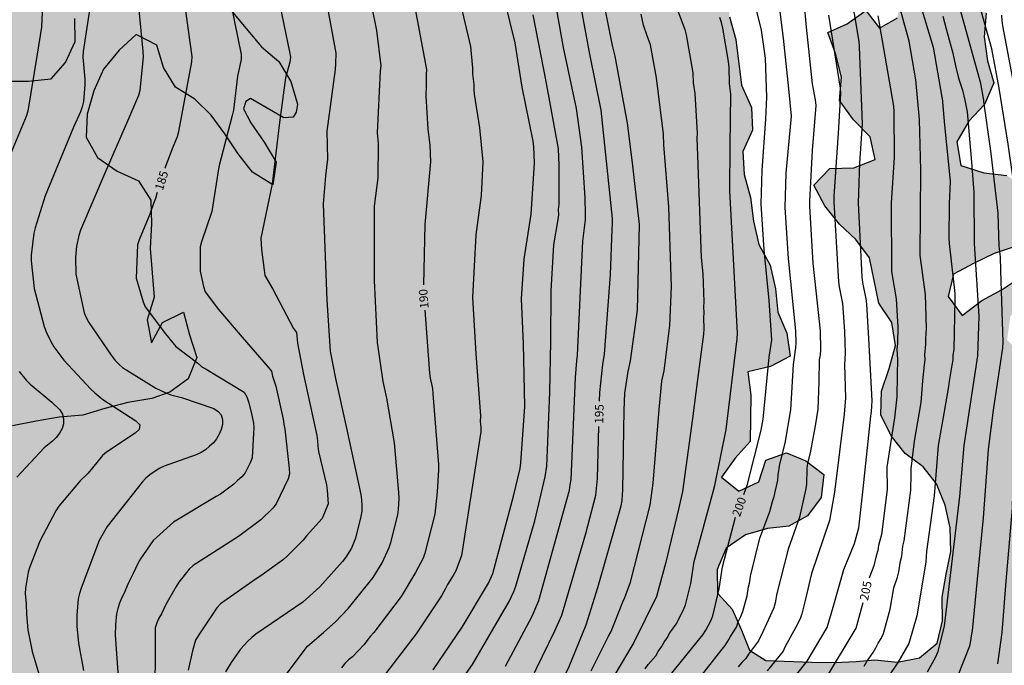
# Model space of a CAD drawing. Units: millimetres. Extents: x 587644 to 587995, y 4794289 to 4794541.
# Drawn here: x 587857 to 587943, y 4794320 to 4794377 of the extents above; entities that cross this region are included whole.
import ezdxf

# ---------------------------------------------------------------- set-up
doc = ezdxf.new("R2010")
doc.units = ezdxf.units.MM
for name, color, linetype in [('020104', 34, 'Continuous'), ('020307', 24, 'Continuous'), ('100106', 63, 'Continuous'), ('990504', 63, 'Continuous')]:
    doc.layers.add(name, color=color, linetype=linetype)
doc.layers.add('020105', color=24, linetype='Continuous', lineweight=30)
doc.styles.add('ARIALI', font='ARIALI.TTF', dxfattribs={"height": 1})

msp = doc.modelspace()

# ---------------------------------------------------------------- hatches: boundary and pattern name
at = {"layer": '990504'}
h = msp.add_hatch(color=256, dxfattribs=at)
h.paths.add_polyline_path([(587886.416, 4794471.349), (587884.641, 4794472.357), (587884.148, 4794474.281), (587884.1, 4794476.3), (587883.224, 4794478.116), (587882.918, 4794480.109), (587882.148, 4794482.047), (587880.92, 4794483.705), (587879.597, 4794485.2), (587878.157, 4794486.532), (587877.044, 4794488.322), (587876.096, 4794490.109), (587874.364, 4794491.219), (587873.01, 4794492.724), (587872.268, 4794494.57), (587871.662, 4794496.475), (587870.271, 4794502.532), (587868.926, 4794503.986), (587867.414, 4794505.309), (587865.766, 4794506.49), (587863.873, 4794506.017), (587862.266, 4794507.136), (587860.426, 4794507.918), (587859.909, 4794505.981), (587859.444, 4794504.022), (587858.998, 4794502.629), (587858.396, 4794501.084), (587857.988, 4794499.475), (587857.987, 4794497.683), (587857.465, 4794495.993), (587856.905, 4794494.561), (587856.306, 4794492.635), (587855.841, 4794490.698), (587855.202, 4794488.793), (587854.444, 4794487.189), (587854.264, 4794483.249), (587853.665, 4794481.323), (587853.848, 4794479.322), (587853.073, 4794477.317), (587851.771, 4794475.825), (587850.887, 4794474.069), (587851.1, 4794472.058), (587850.001, 4794470.367), (587848.502, 4794469.434), (587846.672, 4794468.961), (587844.755, 4794469.477), (587844.752, 4794467.469), (587846.493, 4794466.286), (587848.277, 4794465.258), (587848.748, 4794463.252), (587849.137, 4794461.28), (587849.114, 4794459.283), (587848.637, 4794457.262), (587847.855, 4794455.432), (587847.276, 4794453.496), (587847.149, 4794451.459), (587846.559, 4794449.42), (587845.92, 4794447.557), (587845.629, 4794445.564), (587844.918, 4794443.692), (587844.523, 4794441.629), (587844.53, 4794439.579), (587844.248, 4794437.504), (587844.049, 4794435.51), (587843.347, 4794433.555), (587842.819, 4794431.597), (587841.761, 4794429.896), (587840.663, 4794428.298), (587839.718, 4794426.615), (587839.714, 4794424.515), (587839.907, 4794422.524), (587839.707, 4794420.437), (587839.988, 4794416.324), (587840.015, 4794414.254), (587839.969, 4794412.154), (587839.834, 4794410.262), (587839.307, 4794408.335), (587838.586, 4794406.463), (587838.037, 4794404.454), (587838.065, 4794402.414), (587837.949, 4794400.439), (587837.544, 4794398.388), (587837.047, 4794396.388), (587836.222, 4794394.487), (587836.589, 4794392.442), (587836.606, 4794390.372), (587836.303, 4794388.297), (587835.3, 4794384.329), (587835.028, 4794382.295), (587835.014, 4794380.236), (587834.621, 4794378.255), (587834.144, 4794376.245), (587833.423, 4794374.383), (587832.518, 4794372.596), (587831.642, 4794370.737), (587831.227, 4794368.768), (587831.038, 4794366.743), (587831.014, 4794364.704), (587830.918, 4794362.647), (587829.739, 4794358.702), (587829.582, 4794356.686), (587829.023, 4794354.698), (587827.933, 4794352.946), (587827.222, 4794351.063), (587826.889, 4794349.03), (587827.515, 4794347.073), (587828.049, 4794345.149), (587826.058, 4794344.904), (587825.501, 4794343.05), (587825.429, 4794341.187), (587825.046, 4794339.268), (587825.014, 4794337.344), (587824.11, 4794335.661), (587822.546, 4794335.069), (587822.73, 4794333.171), (587822.523, 4794331.28), (587822.386, 4794329.233), (587822.056, 4794327.406), (587821.513, 4794325.696), (587821.009, 4794323.913), (587820.668, 4794322.024), (587820.031, 4794320.253), (587819.368, 4794318.781), (587818.148, 4794315.466), (587817.931, 4794313.544), (587817.589, 4794311.604), (587817.189, 4794309.85), (587816.705, 4794308.026), (587816.384, 4794306.075), (587816.177, 4794304.142), (587814.916, 4794302.65), (587815.13, 4794300.762), (587815.513, 4794299.067), (587815.003, 4794297.51), (587814.65, 4794295.498), (587814.536, 4794293.605), (587814.488, 4794291.979), (587814.802, 4794290.105), (587936.486, 4794290.102), (587936.71, 4794290.166), (587936.826, 4794290.102), (587939.361, 4794290.102), (587939.888, 4794290.566), (587939.407, 4794292.592), (587937.715, 4794293.589), (587936.484, 4794295.102), (587938.22, 4794296.093), (587939.41, 4794297.679), (587938.991, 4794299.653), (587940.558, 4794301.006), (587942.218, 4794299.897), (587943.28, 4794298.16), (587943.269, 4794296.317), (587944.19, 4794294.736), (587946.071, 4794294.509), (587948.082, 4794294.722), (587949.701, 4794293.665), (587950.137, 4794295.686), (587949.934, 4794297.718), (587950.585, 4794299.674), (587948.626, 4794299.532), (587946.803, 4794298.893), (587944.976, 4794299.233), (587944.462, 4794301.115), (587944.972, 4794305.102), (587944.075, 4794306.878), (587942.585, 4794308.242), (587943.542, 4794310.048), (587944.836, 4794311.674), (587946.23, 4794313.154), (587947.533, 4794311.639), (587947.2, 4794309.616), (587946.641, 4794307.628), (587946.217, 4794305.637), (587946.534, 4794303.706), (587948.339, 4794304.479), (587949.66, 4794305.909), (587951.521, 4794305.702), (587952.428, 4794303.926), (587954.835, 4794300.756), (587956.786, 4794300.445), (587958.414, 4794301.735), (587958.541, 4794303.793), (587958.401, 4794305.803), (587958.212, 4794309.862), (587958.328, 4794311.858), (587958.183, 4794316.092), (587958.032, 4794318.175), (587958.036, 4794320.213), (587957.628, 4794322.3), (587956.682, 4794324.19), (587956.323, 4794326.153), (587956.204, 4794330.067), (587954.818, 4794331.532), (587952.993, 4794330.78), (587951.65, 4794329.3), (587949.726, 4794328.745), (587948.578, 4794330.288), (587947.816, 4794332.124), (587948.302, 4794334.123), (587950.263, 4794333.771), (587952.02, 4794334.74), (587952.895, 4794336.569), (587954.208, 4794338.133), (587954.99, 4794339.932), (587954.818, 4794341.932), (587953.725, 4794343.67), (587952.035, 4794347.22), (587951.492, 4794349.216), (587950.911, 4794350.801), (587948.923, 4794350.742), (587945.93, 4794348.507), (587944.467, 4794347.255), (587943.102, 4794348.719), (587943.384, 4794350.795), (587944.808, 4794352.222), (587944.338, 4794354.217), (587942.682, 4794353.103), (587940.884, 4794352.134), (587939.194, 4794350.844), (587937.976, 4794352.482), (587938.441, 4794354.44), (587940.228, 4794355.399), (587941.983, 4794356.233), (587943.898, 4794356.881), (587945.495, 4794358.11), (587945.787, 4794360.175), (587944.756, 4794361.922), (587943.076, 4794363.052), (587941.061, 4794363.271), (587939.054, 4794363.913), (587938.718, 4794365.978), (587939.757, 4794367.793), (587941.141, 4794369.222), (587941.945, 4794371.113), (587941.401, 4794373.048), (587941.106, 4794375.122), (587941.276, 4794377.199), (587941.599, 4794379.243), (587942.074, 4794381.202), (587940.774, 4794382.851), (587938.859, 4794383.49), (587938.749, 4794385.5), (587939.134, 4794387.604), (587938.217, 4794389.391), (587936.705, 4794390.704), (587934.677, 4794390.748), (587932.932, 4794389.851), (587931.996, 4794388.075), (587934.187, 4794382.416), (587934.194, 4794380.397), (587933.789, 4794378.386), (587933.546, 4794376.773), (587931.976, 4794375.873), (587930.777, 4794377.438), (587929.161, 4794376.26), (587927.47, 4794375.506), (587928.15, 4794373.672), (587928.661, 4794371.604), (587928.482, 4794369.569), (587929.7, 4794367.901), (587931.158, 4794366.414), (587931.598, 4794364.44), (587929.743, 4794363.71), (587927.651, 4794363.642), (587926.258, 4794362.193), (587927.226, 4794360.385), (587928.496, 4794358.809), (587929.915, 4794357.457), (587931.103, 4794355.872), (587931.932, 4794351.904), (587933.047, 4794350.217), (587933.384, 4794348.234), (587932.814, 4794346.215), (587932.143, 4794344.229), (587932.088, 4794342.181), (587932.994, 4794340.343), (587934.224, 4794338.819), (587935.78, 4794337.64), (587936.96, 4794336.178), (587937.7, 4794334.292), (587938.151, 4794332.328), (587938.189, 4794330.268), (587937.785, 4794328.287), (587937.442, 4794326.295), (587937.479, 4794324.235), (587936.993, 4794322.288), (587935.468, 4794320.996), (587933.537, 4794320.606), (587931.584, 4794320.835), (587929.955, 4794320.677), (587928.069, 4794320.595), (587926.092, 4794320.608), (587922.079, 4794320.768), (587920.642, 4794321.667), (587919.941, 4794323.419), (587919.147, 4794325.235), (587917.864, 4794326.646), (587917.836, 4794328.706), (587918.629, 4794330.546), (587920.286, 4794331.713), (587922.231, 4794332.267), (587924.078, 4794332.462), (587925.689, 4794333.382), (587926.89, 4794334.978), (587927.14, 4794336.971), (587925.554, 4794338.182), (587923.877, 4794338.88), (587922.084, 4794338.22), (587921.466, 4794336.336), (587919.712, 4794335.522), (587918.219, 4794336.742), (587919.4, 4794338.399), (587920.711, 4794339.85), (587920.759, 4794343.885), (587920.494, 4794345.918), (587922.469, 4794346.389), (587924.193, 4794347.287), (587923.908, 4794349.3), (587923.105, 4794351.136), (587922.903, 4794353.168), (587922.464, 4794355.214), (587921.475, 4794357.033), (587920.984, 4794359.059), (587920.731, 4794361.133), (587920.178, 4794363.14), (587920.078, 4794365.149), (587920.922, 4794367.009), (587920.832, 4794368.977), (587919.959, 4794370.918), (587919.47, 4794374.91), (587918.905, 4794376.865), (587918.878, 4794378.925), (587918.963, 4794380.911), (587919.183, 4794382.987), (587921.076, 4794382.842), (587922.641, 4794381.611), (587923.893, 4794380.149), (587925.354, 4794378.888), (587926.924, 4794379.758), (587928.313, 4794380.929), (587930.284, 4794381.194), (587931.646, 4794382.561), (587930.646, 4794384.318), (587929.072, 4794385.653), (587927.23, 4794386.301), (587925.225, 4794386.49), (587925.012, 4794388.532), (587924.376, 4794390.509), (587923.552, 4794392.336), (587923.717, 4794394.197), (587924.846, 4794395.774), (587926.663, 4794396.062), (587928.208, 4794394.893), (587930.087, 4794394.563), (587931.861, 4794395.367), (587932.47, 4794397.282), (587930.914, 4794398.4), (587929.528, 4794399.896), (587928.216, 4794401.452), (587927.381, 4794403.277), (587926.757, 4794405.286), (587926.822, 4794407.292), (587925.676, 4794408.928), (587923.746, 4794409.311), (587921.706, 4794409.201), (587920.56, 4794410.888), (587920.81, 4794412.892), (587920.566, 4794414.914), (587919.494, 4794416.652), (587918.774, 4794418.579), (587917.472, 4794420.146), (587915.622, 4794420.949), (587913.858, 4794421.967), (587912.007, 4794422.75), (587911.733, 4794424.773), (587912.055, 4794426.786), (587912.316, 4794428.861), (587911.005, 4794430.407), (587908.932, 4794433.892), (587907.182, 4794437.577), (587905.91, 4794439.122), (587904.326, 4794440.415), (587903, 4794441.828), (587901.105, 4794442.405), (587900.104, 4794444.121), (587901.051, 4794445.928), (587900.414, 4794447.833), (587899.384, 4794449.642), (587898.477, 4794451.428), (587897.634, 4794453.337), (587896.426, 4794455.015), (587894.8, 4794456.186), (587893.14, 4794457.305), (587890.098, 4794462.566), (587889.255, 4794464.475), (587888.223, 4794466.181), (587887.97, 4794470.067)])
h.paths.add_polyline_path([(587881.004, 4794396.264), (587879.689, 4794400.076), (587881.486, 4794399.474), (587883.298, 4794395.924), (587884.914, 4794394.929), (587886.936, 4794394.499), (587888.907, 4794393.879), (587891.012, 4794393.59), (587892.213, 4794395.234), (587891.786, 4794397.191), (587889.882, 4794398.064), (587887.878, 4794397.701), (587885.993, 4794396.83), (587885.263, 4794398.697), (587885.722, 4794400.512), (587887.674, 4794400.638), (587889.646, 4794400.081), (587891.644, 4794400.079), (587895.273, 4794401.842), (587897.23, 4794402.237), (587899.186, 4794402.537), (587899.788, 4794400.624), (587898.855, 4794398.912), (587899.331, 4794397.048), (587899.44, 4794395.048), (587898.774, 4794393.125), (587897.511, 4794391.608), (587895.647, 4794392.004), (587893.984, 4794393.095), (587892.224, 4794392.126), (587893.61, 4794390.66), (587895.124, 4794389.223), (587895.01, 4794387.132), (587893.204, 4794388.193), (587891.833, 4794389.659), (587890.041, 4794390.562), (587888.083, 4794391.07), (587886.139, 4794390.516), (587884.356, 4794390.086), (587882.814, 4794388.891), (587883.163, 4794387.046), (587882.342, 4794386.299), (587881.184, 4794387.238), (587879.229, 4794386.954), (587878.894, 4794384.914), (587878.274, 4794382.974), (587876.37, 4794382.879), (587874.365, 4794383.325), (587872.357, 4794382.756), (587871.265, 4794381.015), (587871.644, 4794378.994), (587873.434, 4794378.029), (587875.454, 4794377.456), (587878.128, 4794374.271), (587879.629, 4794372.993), (587880.677, 4794371.247), (587881.262, 4794369.255), (587881.14, 4794368.559), (587880.863, 4794368.12), (587880.053, 4794368.07), (587877.164, 4794369.769), (587876.763, 4794369.506), (587876.562, 4794368.859), (587877.176, 4794367.644), (587878.352, 4794365.943), (587879.401, 4794364.213), (587879.098, 4794362.22), (587877.341, 4794363.344), (587876.083, 4794364.919), (587874.908, 4794366.683), (587873.73, 4794368.304), (587872.295, 4794369.692), (587870.616, 4794370.751), (587869.582, 4794372.45), (587868.982, 4794374.41), (587867.19, 4794375.344), (587865.708, 4794373.958), (587864.348, 4794372.316), (587863.507, 4794370.411), (587862.934, 4794368.391), (587862.837, 4794366.395), (587863.821, 4794364.618), (587865.529, 4794363.416), (587867.402, 4794362.576), (587868.484, 4794360.892), (587868.528, 4794358.846), (587868.413, 4794356.676), (587868.769, 4794352.436), (587868.15, 4794350.464), (587868.528, 4794348.46), (587869.493, 4794350.22), (587871.332, 4794351.14), (587871.854, 4794349.149), (587872.487, 4794347.188), (587871.726, 4794345.314), (587870.136, 4794344.152), (587868.557, 4794343.591), (587866.474, 4794343.246), (587864.467, 4794342.726), (587862.555, 4794342.139), (587860.491, 4794341.984), (587858.471, 4794341.637), (587856.402, 4794341.212), (587854.281, 4794341.438), (587852.143, 4794341.601), (587850.054, 4794341.842), (587848.297, 4794342.934), (587846.638, 4794344.183), (587844.561, 4794344.202), (587842.577, 4794344.109), (587840.534, 4794344.238), (587840.219, 4794346.226), (587841.827, 4794347.562), (587843.668, 4794348.61), (587843.845, 4794350.636), (587843.197, 4794352.63), (587842.213, 4794354.47), (587841.452, 4794356.354), (587842.149, 4794358.229), (587842.247, 4794360.288), (587841.391, 4794362.173), (587839.812, 4794363.516), (587840.558, 4794365.438), (587842.62, 4794365.482), (587844.528, 4794364.848), (587846.513, 4794365.036), (587848.044, 4794366.453), (587850.028, 4794366.594), (587851.887, 4794365.897), (587853.845, 4794365.389), (587855.093, 4794366.969), (587853.593, 4794368.326), (587851.644, 4794368.422), (587849.9, 4794369.356), (587849.346, 4794371.268), (587849.653, 4794372.595), (587850.149, 4794373.807), (587851.186, 4794374.186), (587851.506, 4794373.404), (587852.108, 4794371.475), (587853.902, 4794370.652), (587855.783, 4794371.255), (587857.781, 4794371.269), (587859.798, 4794371.457), (587861.028, 4794372.895), (587861.867, 4794374.72), (587861.853, 4794376.718), (587860.66, 4794378.34), (587859.29, 4794379.853), (587859.371, 4794381.866), (587861.148, 4794382.85), (587862.728, 4794381.571), (587864.194, 4794380.135), (587864.859, 4794378.19), (587866.65, 4794377.177), (587866.906, 4794379.233), (587866.925, 4794381.262), (587867.59, 4794383.138), (587865.912, 4794384.229), (587864.75, 4794385.818), (587866.512, 4794386.882), (587868.025, 4794388.236), (587866.638, 4794389.671), (587864.637, 4794389.483), (587862.536, 4794389.042), (587860.4, 4794389.285), (587860.893, 4794391.242), (587862.443, 4794391.946), (587864.333, 4794392.184), (587866.231, 4794391.866), (587868.093, 4794391.343), (587869.807, 4794392.329), (587871.736, 4794392.979), (587871.401, 4794390.955), (587870.949, 4794389.567), (587870.937, 4794388.822), (587871.502, 4794388.479), (587873.472, 4794388.716), (587875.436, 4794389.507), (587875.779, 4794390.136), (587876.209, 4794392.111), (587876.544, 4794392.248), (587877.98, 4794393.698), (587879.211, 4794395.231)], flags=0)
msp.add_hatch(color=256, dxfattribs=at).paths.add_polyline_path([(587881.004, 4794396.264), (587879.689, 4794400.076), (587881.486, 4794399.474), (587883.298, 4794395.924), (587884.914, 4794394.929), (587886.936, 4794394.499), (587888.907, 4794393.879), (587891.012, 4794393.59), (587892.213, 4794395.234), (587891.786, 4794397.191), (587889.882, 4794398.064), (587887.878, 4794397.701), (587885.993, 4794396.83), (587885.263, 4794398.697), (587885.722, 4794400.512), (587887.674, 4794400.638), (587889.646, 4794400.081), (587891.644, 4794400.079), (587895.273, 4794401.842), (587897.23, 4794402.237), (587899.186, 4794402.537), (587899.788, 4794400.624), (587898.855, 4794398.912), (587899.331, 4794397.048), (587899.44, 4794395.048), (587898.774, 4794393.125), (587897.511, 4794391.608), (587895.647, 4794392.004), (587893.984, 4794393.095), (587892.224, 4794392.126), (587893.61, 4794390.66), (587895.124, 4794389.223), (587895.01, 4794387.132), (587893.204, 4794388.193), (587891.833, 4794389.659), (587890.041, 4794390.562), (587888.083, 4794391.07), (587886.139, 4794390.516), (587884.356, 4794390.086), (587882.814, 4794388.891), (587883.163, 4794387.046), (587882.342, 4794386.299), (587881.184, 4794387.238), (587879.229, 4794386.954), (587878.894, 4794384.914), (587878.274, 4794382.974), (587876.37, 4794382.879), (587874.365, 4794383.325), (587872.357, 4794382.756), (587871.265, 4794381.015), (587871.644, 4794378.994), (587873.434, 4794378.029), (587875.454, 4794377.456), (587878.128, 4794374.271), (587879.629, 4794372.993), (587880.677, 4794371.247), (587881.262, 4794369.255), (587881.14, 4794368.559), (587880.863, 4794368.12), (587880.053, 4794368.07), (587877.164, 4794369.769), (587876.763, 4794369.506), (587876.562, 4794368.859), (587877.176, 4794367.644), (587878.352, 4794365.943), (587879.401, 4794364.213), (587879.098, 4794362.22), (587877.341, 4794363.344), (587876.083, 4794364.919), (587874.908, 4794366.683), (587873.73, 4794368.304), (587872.295, 4794369.692), (587870.616, 4794370.751), (587869.582, 4794372.45), (587868.982, 4794374.41), (587867.19, 4794375.344), (587865.708, 4794373.958), (587864.348, 4794372.316), (587863.507, 4794370.411), (587862.934, 4794368.391), (587862.837, 4794366.395), (587863.821, 4794364.618), (587865.529, 4794363.416), (587867.402, 4794362.576), (587868.484, 4794360.892), (587868.528, 4794358.846), (587868.413, 4794356.676), (587868.769, 4794352.436), (587868.15, 4794350.464), (587868.528, 4794348.46), (587869.493, 4794350.22), (587871.332, 4794351.14), (587871.854, 4794349.149), (587872.487, 4794347.188), (587871.726, 4794345.314), (587870.136, 4794344.152), (587868.557, 4794343.591), (587866.474, 4794343.246), (587864.467, 4794342.726), (587862.555, 4794342.139), (587860.491, 4794341.984), (587858.471, 4794341.637), (587856.402, 4794341.212), (587854.281, 4794341.438), (587852.143, 4794341.601), (587850.054, 4794341.842), (587848.297, 4794342.934), (587846.638, 4794344.183), (587844.561, 4794344.202), (587842.577, 4794344.109), (587840.534, 4794344.238), (587840.219, 4794346.226), (587841.827, 4794347.562), (587843.668, 4794348.61), (587843.845, 4794350.636), (587843.197, 4794352.63), (587842.213, 4794354.47), (587841.452, 4794356.354), (587842.149, 4794358.229), (587842.247, 4794360.288), (587841.391, 4794362.173), (587839.812, 4794363.516), (587840.558, 4794365.438), (587842.62, 4794365.482), (587844.528, 4794364.848), (587846.513, 4794365.036), (587848.044, 4794366.453), (587850.028, 4794366.594), (587851.887, 4794365.897), (587853.845, 4794365.389), (587855.093, 4794366.969), (587853.593, 4794368.326), (587851.644, 4794368.422), (587849.9, 4794369.356), (587849.346, 4794371.268), (587849.653, 4794372.595), (587850.149, 4794373.807), (587851.186, 4794374.186), (587851.506, 4794373.404), (587852.108, 4794371.475), (587853.902, 4794370.652), (587855.783, 4794371.255), (587857.781, 4794371.269), (587859.798, 4794371.457), (587861.028, 4794372.895), (587861.867, 4794374.72), (587861.853, 4794376.718), (587860.66, 4794378.34), (587859.29, 4794379.853), (587859.371, 4794381.866), (587861.148, 4794382.85), (587862.728, 4794381.571), (587864.194, 4794380.135), (587864.859, 4794378.19), (587866.65, 4794377.177), (587866.906, 4794379.233), (587866.925, 4794381.262), (587867.59, 4794383.138), (587865.912, 4794384.229), (587864.75, 4794385.818), (587866.512, 4794386.882), (587868.025, 4794388.236), (587866.638, 4794389.671), (587864.637, 4794389.483), (587862.536, 4794389.042), (587860.4, 4794389.285), (587860.893, 4794391.242), (587862.443, 4794391.946), (587864.333, 4794392.184), (587866.231, 4794391.866), (587868.093, 4794391.343), (587869.807, 4794392.329), (587871.736, 4794392.979), (587871.401, 4794390.955), (587870.949, 4794389.567), (587870.937, 4794388.822), (587871.502, 4794388.479), (587873.472, 4794388.716), (587875.436, 4794389.507), (587875.779, 4794390.136), (587876.209, 4794392.111), (587876.544, 4794392.248), (587877.98, 4794393.698), (587879.211, 4794395.231)])

# ---------------------------------------------------------------- linework, layer by layer
at = {"layer": '020104', "flags": 128}
for points, elevation in [([(587857.024, 4794387.849), (587857.442, 4794386.515), (587857.61, 4794385.646), (587857.749, 4794384.711), (587857.993, 4794383.789), (587859.033, 4794377.914), (587858.947, 4794375.981), (587858.569, 4794373.633), (587857.742, 4794368.642), (587857.604, 4794368.19), (587856.018, 4794364.336)], 182), ([(587894.631, 4794381.574), (587896.339, 4794374.296), (587896.513, 4794372.398), (587896.519, 4794371.916), (587896.628, 4794370.986), (587896.622, 4794370.562), (587896.665, 4794370.129), (587897.129, 4794367.203), (587897.407, 4794364.237), (587897.259, 4794361.305), (587896.785, 4794357.866), (587896.505, 4794352.397), (587896.807, 4794347.489), (587897.193, 4794342.084), (587897.184, 4794341.609), (587897.227, 4794341.141), (587897.221, 4794340.683), (587895.554, 4794329.919), (587895.053, 4794328.588), (587894.832, 4794328.171), (587894.336, 4794327.377), (587894.136, 4794326.973), (587893.801, 4794326.396), (587891.606, 4794323.099), (587886.64, 4794316.613)], 191), ([(587925.166, 4794380.407), (587925.575, 4794375.974), (587926.11, 4794371.037), (587926.37, 4794369.627), (587926.43, 4794369.155), (587926.119, 4794365.221), (587925.871, 4794360.8), (587925.871, 4794360.333), (587926.176, 4794355.413), (587926.806, 4794349.49), (587926.83, 4794347.859), (587926.795, 4794347.41), (587926.732, 4794346.977), (587926.704, 4794345.069), (587926.599, 4794342.669), (587926.376, 4794341.216), (587925.932, 4794338.857), (587925.711, 4794337.959), (587925.657, 4794337.509), (587925.602, 4794336.097), (587925.54, 4794335.623), (587924.996, 4794333.261), (587924.004, 4794330.462), (587923.032, 4794326.597), (587922.888, 4794325.794), (587922.757, 4794325.355), (587921.803, 4794323.266), (587921.429, 4794322.472), (587920.571, 4794321.314), (587920.338, 4794320.929), (587919.989, 4794320.601), (587919.672, 4794320.219)], 202), ([(587875.166, 4794379.454), (587876.345, 4794373.59), (587876.356, 4794373.142), (587876.024, 4794371.712), (587875.677, 4794368.748), (587875.563, 4794368.287), (587874.395, 4794363.785), (587873.775, 4794359.91), (587872.885, 4794357.254), (587872.764, 4794356.824), (587872.781, 4794356.341), (587872.775, 4794354.71), (587873.065, 4794353.356), (587873.212, 4794352.906), (587874.378, 4794351.353), (587876.435, 4794348.935), (587878.709, 4794346.334), (587878.994, 4794345.985), (587879.064, 4794345.562), (587879.354, 4794344.683), (587879.991, 4794341.815), (587880.057, 4794341.363), (587880.16, 4794340.921), (587880.527, 4794337.492), (587880.557, 4794337.039), (587880.441, 4794336.599), (587879.395, 4794334.426), (587879.103, 4794334.053), (587878.06, 4794333.018), (587876.122, 4794331.584), (587872.159, 4794329.04), (587871.812, 4794328.716), (587870.913, 4794327.593), (587870.668, 4794327.207), (587869.791, 4794325.636), (587869.406, 4794324.818), (587869.156, 4794324.459), (587868.982, 4794324.058), (587868.86, 4794323.605), (587868.817, 4794316.232)], 186), ([(587883.525, 4794379.576), (587884.587, 4794373.71), (587884.578, 4794372.77), (587884.531, 4794372.295), (587883.819, 4794366.903), (587883.86, 4794364.476), (587883.7, 4794363.018), (587883.489, 4794360.581), (587883.8, 4794352.166), (587884.108, 4794347.741), (587884.556, 4794345.337), (587885.526, 4794341.012), (587886.772, 4794335.246), (587886.841, 4794334.763), (587886.862, 4794334.276), (587886.857, 4794333.79), (587886.784, 4794333.31), (587886.309, 4794331.428), (587886.143, 4794330.992), (587885.949, 4794330.57), (587885.467, 4794329.775), (587885.176, 4794329.395), (587883.203, 4794327.184), (587881.714, 4794325.861), (587877.63, 4794323.067), (587877.269, 4794322.761), (587876.926, 4794322.437), (587876.297, 4794321.738), (587875.463, 4794320.601), (587874.991, 4794319.779)], 188), ([(587879.218, 4794318.141), (587882.12, 4794322.019), (587883.535, 4794323.215), (587884.595, 4794324.162), (587885.048, 4794324.658), (587885.699, 4794325.312), (587887.853, 4794328.004), (587888.623, 4794329.276), (587889.251, 4794330.619), (587889.403, 4794331.05), (587889.987, 4794333.448), (587890.056, 4794333.926), (587890.101, 4794334.911), (587890.097, 4794335.399), (587889.7, 4794339.744), (587889.031, 4794343.644), (587888.714, 4794345.074), (587888.231, 4794348.476), (587887.956, 4794353.881), (587887.98, 4794360.362), (587888.279, 4794362.83), (587888.308, 4794365.826), (587888.23, 4794366.761), (587888.502, 4794372.157), (587888.55, 4794372.615), (587888.168, 4794375.674), (587887.304, 4794380.014)], 189), ([(587893.089, 4794319.957), (587895.609, 4794323.669), (587897.898, 4794327.501), (587898.283, 4794328.348), (587900.091, 4794335.099), (587900.665, 4794337.496), (587900.728, 4794337.983), (587901.056, 4794342.899), (587900.95, 4794348.38), (587900.777, 4794352.302), (587901.007, 4794355.748), (587901.61, 4794359.672), (587901.921, 4794364.119), (587901.855, 4794365.544), (587901.794, 4794366.022), (587900.83, 4794370.734), (587900.213, 4794374.606), (587898.904, 4794379.941)], 192), ([(587913.474, 4794379.9), (587915.001, 4794375.771), (587915.139, 4794375.319), (587915.709, 4794371.997), (587915.75, 4794371.113), (587915.893, 4794370.196), (587916.096, 4794366.726), (587916.069, 4794366.262), (587916.11, 4794364.792), (587916.433, 4794355.88), (587916.575, 4794354.483), (587916.671, 4794352.041), (587916.646, 4794351.559), (587916.656, 4794351.092), (587916.632, 4794350.623), (587916.662, 4794349.665), (587916.65, 4794349.202), (587916.126, 4794345.26), (587915.671, 4794341.869), (587914.802, 4794335.501), (587914.5, 4794334.081), (587913.317, 4794329.228), (587912.549, 4794326.333), (587910.564, 4794322.319), (587908.815, 4794319.388)], 198), ([(587915.526, 4794318.266), (587918.259, 4794321.741), (587918.54, 4794322.07), (587918.774, 4794322.456), (587918.978, 4794322.855), (587919.259, 4794323.258), (587919.51, 4794323.676), (587919.664, 4794324.145), (587919.884, 4794324.587), (587920.063, 4794325.042), (587920.452, 4794326.413), (587920.573, 4794327.187), (587920.665, 4794327.626), (587920.725, 4794328.113), (587921.562, 4794331.425), (587922.406, 4794333.743), (587922.656, 4794334.634), (587922.808, 4794335.07), (587923.124, 4794336.487), (587923.154, 4794336.945), (587923.285, 4794337.875), (587923.753, 4794339.717), (587924.246, 4794342.601), (587924.485, 4794346.581), (587924.679, 4794348.017), (587924.702, 4794348.486), (587924.674, 4794349.502), (587924.052, 4794355.806), (587923.751, 4794360.254), (587923.836, 4794363.238), (587924.299, 4794368.208), (587924.068, 4794370.594), (587923.611, 4794375.025), (587922.996, 4794379.878)], 201), ([(587924.769, 4794319.563), (587925.672, 4794320.697), (587927.425, 4794323.632), (587927.95, 4794325.418), (587928.881, 4794328.709), (587929.79, 4794330.965), (587930.164, 4794332.323), (587930.568, 4794335.733), (587931.219, 4794342.067), (587931.269, 4794342.475), (587931.33, 4794343.408), (587931.043, 4794348.83), (587930.867, 4794351.813), (587930.812, 4794352.3), (587930.531, 4794353.716), (587930.464, 4794354.198), (587930.142, 4794360.662), (587930.251, 4794364.104), (587930.484, 4794367.544), (587930.225, 4794374.256), (587930.209, 4794374.72), (587929.391, 4794379.585)], 204), ([(587879.568, 4794378.627), (587880.568, 4794373.815), (587880.636, 4794373.361), (587880.599, 4794372.921), (587880.222, 4794371.567), (587879.693, 4794367.65), (587879.038, 4794362.324), (587878.055, 4794357.578), (587878.13, 4794356.597), (587878.339, 4794354.784), (587878.421, 4794354.314), (587879.115, 4794353.127), (587880.892, 4794349.695), (587881.156, 4794349.357), (587881.261, 4794348.438), (587881.784, 4794345.689), (587882.938, 4794340.373), (587882.99, 4794339.906), (587883.015, 4794339.448), (587883.088, 4794338.978), (587883.793, 4794336.082), (587883.847, 4794335.62), (587883.938, 4794334.412), (587883.41, 4794333.129), (587882.03, 4794331.636), (587881.736, 4794331.249), (587880.391, 4794329.89), (587880.029, 4794329.574), (587878.06, 4794328.131), (587877.659, 4794327.871), (587874.532, 4794325.708), (587874.214, 4794325.362), (587872.587, 4794322.927), (587872.36, 4794322.523), (587872.104, 4794321.599), (587871.734, 4794319.924)], 187), ([(587935.241, 4794378.967), (587936.646, 4794374.23), (587937.425, 4794369.874), (587937.434, 4794369.776), (587937.647, 4794367.419), (587938.134, 4794362.546), (587938.062, 4794360.572), (587938.019, 4794357.617), (587938.039, 4794357.127), (587938.539, 4794352.753), (587938.558, 4794352.262), (587938.443, 4794347.857), (587938.364, 4794347.374), (587938.369, 4794346.97), (587938.275, 4794346.521), (587938.043, 4794345.12), (587937.993, 4794344.645), (587937.584, 4794342.289), (587937.098, 4794339.506), (587936.737, 4794335.131), (587936.083, 4794330.273), (587936.027, 4794329.326), (587935.245, 4794324.643), (587934.542, 4794322.237), (587933.566, 4794320.584), (587931.118, 4794316.926)], 207), ([(587938.308, 4794318.14), (587939.839, 4794322.052), (587939.937, 4794322.484), (587940, 4794322.908), (587940.095, 4794323.351), (587940.621, 4794328.749), (587941.03, 4794333.206), (587941.471, 4794339.151), (587941.912, 4794342.588), (587942.734, 4794348.019), (587942.752, 4794348.513), (587942.564, 4794354.753), (587942.528, 4794355.945), (587942.398, 4794356.896), (587942.31, 4794359.76), (587941.67, 4794365.196), (587941.076, 4794369.487), (587941.059, 4794369.61), (587940.812, 4794371.072), (587938.702, 4794378.733)], 209), ([(587867.406, 4794377.788), (587867.789, 4794373.87), (587867.796, 4794373.383), (587867.511, 4794370.452), (587867.402, 4794370.009), (587866.45, 4794367.767), (587864.456, 4794363.255), (587862.338, 4794358.273), (587862.184, 4794357.816), (587861.994, 4794356.884), (587861.906, 4794355.91), (587861.934, 4794354.449), (587862.663, 4794351.084), (587862.849, 4794350.65), (587863.068, 4794350.232), (587865.003, 4794347.366), (587865.366, 4794346.927), (587865.68, 4794346.592), (587866.012, 4794346.3), (587868.898, 4794344.497), (587869.776, 4794344.09), (587870.228, 4794343.929), (587871.153, 4794343.702), (587873.969, 4794342.718), (587874.346, 4794342.478), (587874.604, 4794342.167), (587874.732, 4794341.777), (587874.713, 4794341.323), (587874.614, 4794340.909), (587874.422, 4794340.502), (587874.194, 4794340.097), (587873.928, 4794339.749), (587873.594, 4794339.438), (587873.229, 4794339.138), (587872.845, 4794338.882), (587872.41, 4794338.691), (587869.643, 4794337.698), (587869.194, 4794337.509), (587868.397, 4794336.941), (587868.041, 4794336.649), (587867.721, 4794336.299), (587864.662, 4794332.458), (587863.978, 4794331.226), (587862.39, 4794327.08), (587862.246, 4794326.612), (587862.144, 4794326.14), (587862.014, 4794324.719), (587862.011, 4794323.756), (587862.155, 4794322.286), (587862.602, 4794319.892)], 184), ([(587899.397, 4794320.257), (587901.715, 4794324.625), (587902.3, 4794326.003), (587904.968, 4794335.618), (587905.022, 4794336.077), (587905.116, 4794336.53), (587905.487, 4794345.437), (587905.592, 4794346.892), (587905.662, 4794347.378), (587906.123, 4794357.308), (587906.289, 4794358.713), (587906.342, 4794359.175), (587906.35, 4794359.65), (587906.321, 4794361.085), (587906.021, 4794365.519), (587905.569, 4794368.879), (587904.445, 4794374.205), (587903.726, 4794378.124)], 194), ([(587930.65, 4794320.27), (587930.888, 4794320.665), (587931.435, 4794321.472), (587931.662, 4794321.868), (587931.865, 4794322.279), (587932.118, 4794322.695), (587932.319, 4794323.131), (587932.904, 4794325.228), (587933.233, 4794327.107), (587933.558, 4794328.04), (587933.665, 4794328.497), (587933.804, 4794329.423), (587933.916, 4794329.851), (587934.016, 4794330.722), (587934.131, 4794331.184), (587934.709, 4794335.607), (587934.747, 4794337.002), (587934.728, 4794337.474), (587935.015, 4794339.876), (587935.616, 4794343.253), (587935.769, 4794345.152), (587935.89, 4794346.548), (587935.965, 4794346.98), (587935.935, 4794347.42), (587936.018, 4794348.351), (587936.017, 4794348.792), (587936.077, 4794349.74), (587935.975, 4794352.655), (587935.513, 4794356.068), (587935.588, 4794363.511), (587935.451, 4794367.927), (587935.142, 4794371.388), (587934.554, 4794374.742), (587933.507, 4794378.555)], 206), ([(587863.143, 4794377.672), (587862.561, 4794373.842), (587862.532, 4794373.355), (587862.708, 4794371.441), (587862.723, 4794370.956), (587862.591, 4794369.482), (587862.487, 4794369.027), (587862.337, 4794368.593), (587861.738, 4794367.254), (587859.265, 4794361.277), (587858.382, 4794358.479), (587858.281, 4794358.006), (587858.037, 4794356.092), (587858.039, 4794355.611), (587858.31, 4794353.206), (587859.166, 4794349.865), (587859.342, 4794349.403), (587859.775, 4794348.513), (587860.018, 4794348.11), (587860.891, 4794346.954), (587863.235, 4794344.427), (587863.588, 4794344.091), (587864.288, 4794343.507), (587867.176, 4794341.643), (587867.513, 4794341.315), (587867.459, 4794340.892), (587867.097, 4794340.582), (587864.603, 4794338.927), (587864.259, 4794338.621), (587863.001, 4794337.106), (587862.304, 4794336.42), (587860.457, 4794334.221), (587860.179, 4794333.822), (587858.793, 4794331.168), (587857.922, 4794328.921), (587857.792, 4794328.474), (587857.545, 4794327.074), (587857.514, 4794326.617), (587857.604, 4794325.699), (587857.624, 4794324.782), (587857.764, 4794323.442), (587858.133, 4794321.542), (587858.817, 4794319.209)], 183), ([(587887.327, 4794290.104), (587889.555, 4794293.639), (587894.024, 4794302.673), (587896.404, 4794307.03), (587897.745, 4794309.08), (587901.368, 4794313.853), (587903.639, 4794317.629), (587904.92, 4794320.243), (587906.407, 4794323.865), (587907.433, 4794327.12), (587909.457, 4794334.243), (587909.551, 4794334.703), (587909.622, 4794335.632), (587909.731, 4794342.595), (587909.796, 4794344.063), (587910.083, 4794345.96), (587910.288, 4794346.889), (587910.874, 4794351.308), (587911.051, 4794358.76), (587910.45, 4794364.151), (587910.022, 4794367.598), (587908.948, 4794373.449), (587908.695, 4794374.364), (587908.041, 4794377.703)], 196), ([(587892.234, 4794314.354), (587896.496, 4794320.42), (587899.71, 4794325.915), (587900.109, 4794326.792), (587900.284, 4794327.245), (587901.937, 4794332.935), (587902.835, 4794336.783), (587902.972, 4794337.69), (587903.235, 4794344.149), (587903.333, 4794348.566), (587903.352, 4794353.003), (587903.606, 4794356.991), (587903.973, 4794359.197), (587904.018, 4794359.609), (587903.989, 4794360.093), (587904.047, 4794360.541), (587904.07, 4794362.996), (587904.048, 4794363.481), (587904.061, 4794363.953), (587903.995, 4794365.379), (587902.926, 4794371.231), (587901.805, 4794377.052)], 193), ([(587906.852, 4794319.852), (587908.354, 4794322.872), (587908.564, 4794323.247), (587908.728, 4794323.68), (587908.919, 4794324.095), (587909.601, 4794325.878), (587909.786, 4794326.264), (587910.264, 4794327.597), (587911.985, 4794334.313), (587912.241, 4794336.227), (587912.761, 4794342.646), (587913.015, 4794345.121), (587913.197, 4794346.025), (587913.711, 4794349.954), (587913.836, 4794353.371), (587913.632, 4794360.321), (587913.169, 4794365.704), (587913.141, 4794366.634), (587912.53, 4794371.57), (587912.023, 4794374.427), (587911.732, 4794375.22), (587911.407, 4794376.143), (587911.203, 4794377.093)], 197), ([(587927.547, 4794377.007), (587928.546, 4794370.669), (587928.585, 4794370.194), (587928.381, 4794366.724), (587927.988, 4794361.242), (587927.992, 4794360.745), (587928.408, 4794353.782), (587928.47, 4794353.33), (587928.754, 4794351.895), (587928.938, 4794349.478), (587928.979, 4794347.564), (587928.933, 4794346.571), (587929.006, 4794343.664), (587928.891, 4794342.223), (587928.056, 4794335.424), (587927.63, 4794332.97), (587926.045, 4794328.354), (587925.491, 4794326.007), (587925.206, 4794324.819), (587925.063, 4794324.408), (587924.656, 4794323.597), (587923.745, 4794321.979), (587923.57, 4794321.572), (587922.182, 4794319.873)], 203), ([(587937.491, 4794376.919), (587937.792, 4794375.827), (587938.062, 4794374.862), (587938.356, 4794373.707), (587938.598, 4794372.592), (587938.874, 4794371.537), (587939.201, 4794370.485), (587939.419, 4794369.618), (587939.633, 4794368.606), (587939.993, 4794364.208), (587940.193, 4794361.548), (587940.23, 4794357.115), (587940.643, 4794350.777), (587940.508, 4794347.323), (587939.315, 4794339.518), (587938.952, 4794335.06), (587937.619, 4794323.75), (587937.031, 4794321.453), (587936.859, 4794321.039), (587936.122, 4794319.752)], 208), ([(587942.611, 4794377.016), (587942.643, 4794376.545), (587942.702, 4794376.083), (587944.094, 4794368.751)], 211), ([(587911.56, 4794320.032), (587911.828, 4794320.418), (587912.473, 4794321.161), (587912.696, 4794321.554), (587912.981, 4794321.948), (587913.207, 4794322.37), (587913.487, 4794322.752), (587913.705, 4794323.162), (587914.257, 4794323.935), (587914.896, 4794325.188), (587915.056, 4794325.627), (587915.528, 4794327.476), (587915.834, 4794329.384), (587917.512, 4794335.57), (587917.64, 4794336.03), (587918.602, 4794340.914), (587919.585, 4794348.813), (587919.59, 4794349.29), (587918.948, 4794361.699), (587918.959, 4794365.657), (587919.015, 4794370.132), (587918.919, 4794371.052), (587918.867, 4794372.484), (587918.814, 4794372.969), (587918.332, 4794375.895), (587918.217, 4794376.368), (587918.061, 4794376.821)], 199), ([(587857.008, 4794345.954), (587857.615, 4794345.213), (587857.944, 4794344.862), (587859.846, 4794343.277), (587860.537, 4794342.602), (587860.786, 4794342.223), (587860.874, 4794341.809), (587860.861, 4794341.38), (587860.731, 4794340.981), (587860.5, 4794340.574), (587860.224, 4794340.197), (587859.912, 4794339.872), (587859.176, 4794339.316), (587856.798, 4794336.755)], 182)]:
    msp.add_lwpolyline(points, dxfattribs=dict(at, elevation=elevation))
at = {"layer": '020105', "flags": 128}
for points, elevation in [([(587892.255, 4794353.518), (587892.391, 4794358.776), (587892.871, 4794364.244), (587892.827, 4794365.686), (587892.635, 4794367.088), (587892.463, 4794369.98), (587892.505, 4794370.913), (587892.497, 4794371.842), (587892.525, 4794372.288), (587890.894, 4794380.984)], 190), ([(587907.579, 4794343.378), (587907.6, 4794344.126), (587907.865, 4794346.56), (587908.02, 4794347.471), (587908.527, 4794354.408), (587908.668, 4794358.36), (587908.703, 4794358.827), (587908.705, 4794359.306), (587907.717, 4794368.725), (587906.728, 4794373.617), (587905.655, 4794379.449)], 195), ([(587869.706, 4794363.685), (587869.716, 4794363.725), (587870.409, 4794365.548), (587870.807, 4794366.448), (587870.924, 4794366.868), (587872.051, 4794372.944), (587872.073, 4794373.421), (587871.478, 4794377.796)], 185), ([(587942.289, 4794320.472), (587942.396, 4794321.325), (587942.683, 4794323.209), (587943.027, 4794327.668), (587943.565, 4794334.051), (587943.68, 4794338.977), (587944.582, 4794347.801), (587944.444, 4794353.701), (587944.174, 4794357.097), (587944.096, 4794357.56), (587944.058, 4794358.043), (587944.044, 4794358.937), (587943.959, 4794359.383), (587943.963, 4794360.342), (587943.199, 4794365.766), (587942.413, 4794370.655), (587941.776, 4794374.078), (587940.567, 4794378.344)], 210), ([(587921.209, 4794377.608), (587921.661, 4794375.713), (587922.006, 4794373.281), (587922.119, 4794369.865), (587922.04, 4794367.95), (587921.729, 4794363.52), (587921.629, 4794360.53), (587921.884, 4794356.57), (587922.32, 4794352.137), (587922.56, 4794348.683), (587922.344, 4794347.209), (587921.809, 4794341.79), (587921.647, 4794340.85), (587920.421, 4794336.017), (587920.131, 4794335.216)], 200), ([(587931.84, 4794376.953), (587933.186, 4794369.09), (587933.238, 4794368.596), (587933.255, 4794364.625), (587933.004, 4794360.662), (587933.027, 4794354.673), (587933.428, 4794352.281), (587933.567, 4794349.832), (587933.545, 4794348.389), (587933.498, 4794347.914), (587933.561, 4794346.99), (587933.518, 4794345.658), (587933.487, 4794343.762), (587933.296, 4794341.927), (587932.605, 4794337.621), (587932.636, 4794335.675), (587932.156, 4794331.747), (587931.892, 4794330.802), (587931.831, 4794330.352), (587931.677, 4794329.898), (587931.474, 4794329.007), (587931.128, 4794328.116), (587931.07, 4794327.93)], 205), ([(587869.027, 4794361.561), (587868.999, 4794361.486), (587868.882, 4794361.028), (587868.697, 4794360.593), (587868.398, 4794359.671), (587867.444, 4794357.445), (587867.299, 4794356.986), (587867.193, 4794354.107), (587867.806, 4794352.031), (587867.983, 4794351.591), (587869.757, 4794349.23), (587870.663, 4794348.145), (587872.574, 4794346.672), (587872.922, 4794346.37), (587873.284, 4794346.162), (587876.618, 4794344.163), (587876.831, 4794343.751), (587876.998, 4794343.32), (587877.226, 4794342.417), (587877.406, 4794341.461), (587877.438, 4794341.034), (587877.411, 4794340.583), (587877.291, 4794338.437), (587877.122, 4794337.996), (587876.705, 4794337.119), (587876.402, 4794336.773), (587876.037, 4794336.454), (587875.707, 4794336.129), (587874.543, 4794335.269), (587874.154, 4794335.054), (587870.436, 4794332.828), (587868.684, 4794331.22), (587867.557, 4794329.635), (587867.325, 4794329.223), (587866.943, 4794328.352), (587866.491, 4794327.483), (587866.126, 4794326.569), (587865.917, 4794326.208), (587865.737, 4794325.768), (587865.597, 4794325.299), (587865.485, 4794324.827), (587865.379, 4794323.904), (587865.374, 4794322.963), (587865.932, 4794314.883)], 185), ([(587892.349, 4794351.29), (587892.763, 4794345.814), (587892.821, 4794345.382), (587893.01, 4794344.48), (587893.051, 4794344.022), (587893.543, 4794337.849), (587893.53, 4794337.379), (587893.436, 4794335.458), (587893.218, 4794333.513), (587892.358, 4794330.128), (587892.195, 4794329.68), (587891.532, 4794328.436), (587890.304, 4794326.344), (587887.9, 4794323.196), (587887.587, 4794322.85), (587887.034, 4794322.129), (587886.05, 4794321.074), (587885.71, 4794320.807), (587885.367, 4794320.504), (587885.097, 4794320.134)], 190), ([(587883.935, 4794290.104), (587884.041, 4794290.204), (587885.687, 4794292.713), (587889.764, 4794300.084), (587892.167, 4794304.199), (587894.266, 4794308.091), (587896.115, 4794311.051), (587899.411, 4794315.569), (587901.527, 4794318.945), (587903.681, 4794323.35), (587904.297, 4794324.715), (587906.388, 4794331.838), (587907.26, 4794335.166), (587907.387, 4794336.643), (587907.515, 4794341.149)], 195), ([(587902.34, 4794290.103), (587902.403, 4794290.348), (587903.905, 4794295.032), (587906.398, 4794303.621), (587909.43, 4794313.588), (587909.871, 4794314.395), (587913.132, 4794318.724), (587916.576, 4794322.992), (587916.854, 4794323.393), (587917.285, 4794324.227), (587917.439, 4794324.661), (587918.006, 4794327.022), (587918.284, 4794328.942), (587919.427, 4794333.249)], 200), ([(587917.447, 4794290.103), (587917.506, 4794290.345), (587917.677, 4794291.767), (587918.394, 4794295.545), (587919.775, 4794303.391), (587920.385, 4794306.625), (587920.454, 4794307.041), (587921.424, 4794310.833), (587921.617, 4794311.271), (587922.825, 4794313.413), (587924.506, 4794315.848), (587925.488, 4794316.907), (587926.037, 4794317.615), (587927.28, 4794319.14), (587929.935, 4794323.577), (587930.563, 4794325.813)], 205)]:
    msp.add_lwpolyline(points, dxfattribs=dict(at, elevation=elevation))
at = {"layer": '100106', "flags": 128}
for points, elevation in [([(587875.454, 4794377.456), (587878.128, 4794374.271), (587879.629, 4794372.993), (587880.677, 4794371.247), (587881.262, 4794369.255), (587881.14, 4794368.559), (587880.863, 4794368.12), (587880.053, 4794368.07), (587877.164, 4794369.769), (587876.763, 4794369.506), (587876.562, 4794368.859), (587877.176, 4794367.644), (587878.352, 4794365.943), (587879.401, 4794364.213), (587879.098, 4794362.22), (587877.341, 4794363.344), (587876.083, 4794364.919), (587874.908, 4794366.683), (587873.73, 4794368.304), (587872.295, 4794369.692), (587870.616, 4794370.751), (587869.582, 4794372.45), (587868.982, 4794374.41), (587867.19, 4794375.344), (587865.708, 4794373.958), (587864.348, 4794372.316), (587863.507, 4794370.411), (587862.934, 4794368.391), (587862.837, 4794366.395), (587863.821, 4794364.618), (587865.529, 4794363.416), (587867.402, 4794362.576), (587868.484, 4794360.892), (587868.528, 4794358.846), (587868.413, 4794356.676), (587868.769, 4794352.436), (587868.15, 4794350.464), (587868.528, 4794348.46), (587869.493, 4794350.22), (587871.332, 4794351.14), (587871.854, 4794349.149), (587872.487, 4794347.188), (587871.726, 4794345.314), (587870.136, 4794344.152), (587868.557, 4794343.591), (587866.474, 4794343.246), (587864.467, 4794342.726), (587862.555, 4794342.139), (587860.491, 4794341.984), (587858.471, 4794341.637), (587856.402, 4794341.212)], 190.593), ([(587918.905, 4794376.865), (587919.47, 4794374.91), (587919.959, 4794370.918), (587920.832, 4794368.977), (587920.922, 4794367.009), (587920.078, 4794365.149), (587920.178, 4794363.14), (587920.731, 4794361.133), (587920.984, 4794359.059), (587921.475, 4794357.033), (587922.464, 4794355.214), (587922.903, 4794353.168), (587923.105, 4794351.136), (587923.908, 4794349.3), (587924.193, 4794347.287), (587922.469, 4794346.389), (587920.494, 4794345.918), (587920.759, 4794343.885), (587920.711, 4794339.85), (587919.4, 4794338.399), (587918.219, 4794336.742), (587919.712, 4794335.522), (587921.466, 4794336.336), (587922.084, 4794338.22), (587923.877, 4794338.88), (587925.554, 4794338.182), (587927.14, 4794336.971), (587926.89, 4794334.978), (587925.689, 4794333.382), (587924.078, 4794332.462), (587922.231, 4794332.267), (587920.286, 4794331.713), (587918.629, 4794330.546), (587917.836, 4794328.706), (587917.864, 4794326.646), (587919.147, 4794325.235), (587919.941, 4794323.419), (587920.642, 4794321.667), (587922.079, 4794320.768), (587926.092, 4794320.608), (587928.069, 4794320.595), (587929.955, 4794320.677), (587931.584, 4794320.835), (587933.537, 4794320.606), (587935.468, 4794320.996), (587936.993, 4794322.288), (587937.479, 4794324.235), (587937.442, 4794326.295), (587937.785, 4794328.287), (587938.189, 4794330.268), (587938.151, 4794332.328), (587937.7, 4794334.292), (587936.96, 4794336.178), (587935.78, 4794337.64), (587934.224, 4794338.819), (587932.994, 4794340.343), (587932.088, 4794342.181), (587932.143, 4794344.229), (587932.814, 4794346.215), (587933.384, 4794348.234), (587933.047, 4794350.217), (587931.932, 4794351.904), (587931.103, 4794355.872), (587929.915, 4794357.457), (587928.496, 4794358.809), (587927.226, 4794360.385), (587926.258, 4794362.193), (587927.651, 4794363.642), (587929.743, 4794363.71), (587931.598, 4794364.44), (587931.158, 4794366.414), (587929.7, 4794367.901), (587928.482, 4794369.569), (587928.661, 4794371.604), (587928.15, 4794373.672), (587927.47, 4794375.506), (587929.161, 4794376.26), (587930.777, 4794377.438), (587931.976, 4794375.873), (587933.546, 4794376.773)], 200.619), ([(587941.276, 4794377.199), (587941.106, 4794375.122), (587941.401, 4794373.048), (587941.945, 4794371.113), (587941.141, 4794369.222), (587939.757, 4794367.793), (587938.718, 4794365.978), (587939.054, 4794363.913), (587941.061, 4794363.271), (587943.076, 4794363.052)], 200.619), ([(587855.783, 4794371.255), (587857.781, 4794371.269), (587859.798, 4794371.457), (587861.028, 4794372.895), (587861.867, 4794374.72), (587861.853, 4794376.718)], 190.593), ([(587943.898, 4794356.881), (587941.983, 4794356.233), (587940.228, 4794355.399), (587938.441, 4794354.44), (587937.976, 4794352.482), (587939.194, 4794350.844), (587940.884, 4794352.134), (587942.682, 4794353.103), (587944.338, 4794354.217)], 200.619)]:
    msp.add_lwpolyline(points, dxfattribs=dict(at, elevation=elevation))

# ---------------------------------------------------------------- texts
at = {"layer": '020307', "style": 'ARIALI'}
for s, rotation, p in [('185', 73.06077, (587869.513, 4794361.682, 184.995)), ('190', 94.32077, (587892.688, 4794351.474, 189.995)), ('195', 88.36877, (587907.897, 4794341.396, 194.994)), ('200', 70.07177, (587919.812, 4794333.236, 199.994)), ('205', 78.31377, (587930.972, 4794325.937, 204.994))]:
    msp.add_text(s, height=0.75, rotation=rotation, dxfattribs=at).set_placement(p)

doc.saveas('drawing.dxf')
